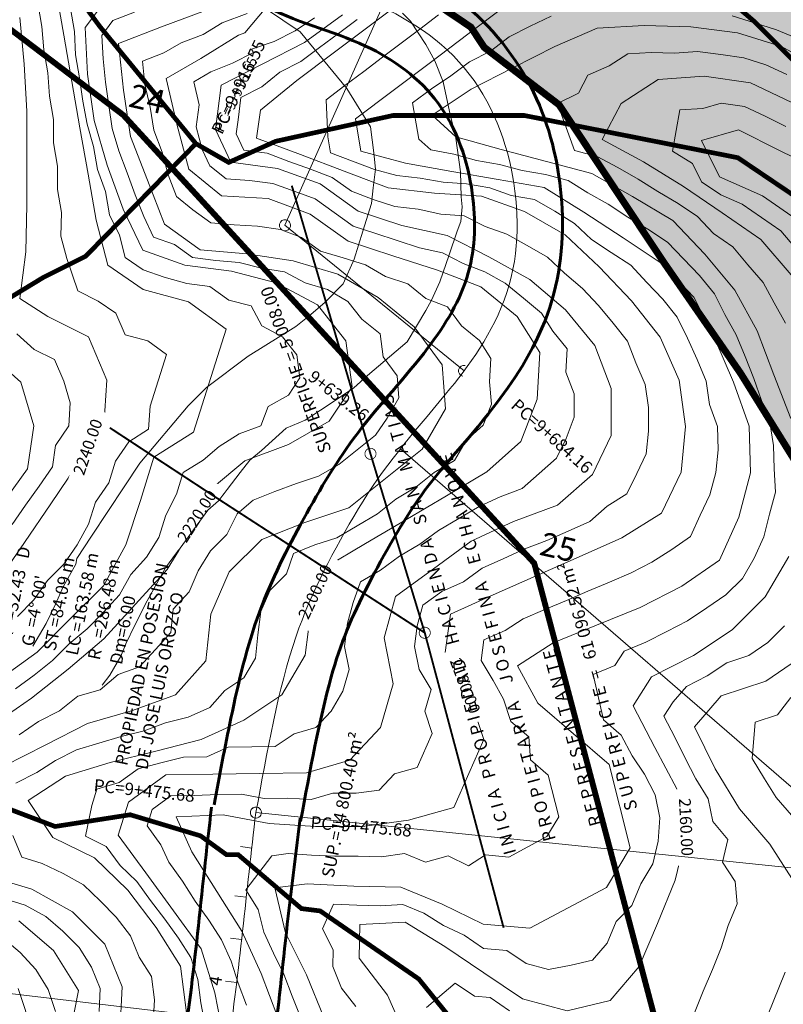
# Model space of a CAD drawing. Extents: x 262996 to 268030, y 2326315 to 2329812.
# Drawn here: x 263883 to 264208, y 2327427 to 2327847 of the extents above; entities that cross this region are included whole.
import ezdxf
from ezdxf.enums import TextEntityAlignment as Align

# ---------------------------------------------------------------- set-up
doc = ezdxf.new("R2010")
doc.units = 0
doc.header["$MEASUREMENT"] = 0
doc.linetypes.add('DASHDOTX2', pattern=[2, 1, -0.5, 0, -0.5])
for name, color, linetype, lineweight in [('1CAMPAMENT', 40, 'CONTINUOUS', 0), ('1CAMREHABILI', 30, 'CONTINUOUS', 0), ('CVL_CURV_D', 7, 'CONTINUOUS', 0), ('CVL_CURV_G', 7, 'CONTINUOUS', 0), ('CVL_CURV_TX', 7, 'CONTINUOUS', 0), ('HL_3271', 68, 'CONTINUOUS', 0), ('libramiento norte', 253, 'CONTINUOUS', 0), ('POLIGONAL', 3, 'CONTINUOUS', 0), ('rebaje', 1, 'CONTINUOUS', 0)]:
    doc.layers.add(name, color=color, linetype=linetype, lineweight=lineweight)
doc.styles.add('AVANT', font='AVGARDD.TTF')
doc.styles.add('MONOTXT4', font='MONOTXT4.shx')
doc.styles.get("Standard").update_dxf_attribs({"font": 'ARIALBD0.TTF'})

# ---------------------------------------------------------------- blocks, each defined once
blk = doc.blocks.new('POL')
at = {"layer": 'POLIGONAL', "color": 7, "const_width": 2.5}
blk.add_lwpolyline([(-695.04, -400.15), (-677.97, -548.26), (-720.13, -615.56), (-642.25, -702.39), (-597.16, -800.67), (-538.29, -904.01), (-468.03, -935.76), (-254.71, -1082.93), (180.2, -1910.23), (925.31, -1920.14), (930.17, -1901.34), (956.77, -1856.33), (968.29, -1786.72), (933.68, -1776.82), (812.38, -1761.41), (818.88, -1691.38), (397.51, -1364.14), (357.69, -1368.01), (337.3, -1367.28), (383.49, -1119.87), (372.53, -988.8), (385.5, -819.04), (378.04, -556.27)], dxfattribs=at)
at = {"layer": 'POLIGONAL', "color": 5, "style": 'AVANT'}
for s, p in [('24', (-467.15, -934.87)), ('25', (-253.83, -1082.04))]:
    blk.add_text(s, height=10, dxfattribs=at).set_placement(p, align=Align.BOTTOM_LEFT)

msp = doc.modelspace()

# ---------------------------------------------------------------- hatches: boundary and pattern name
at = {"layer": '1CAMPAMENT'}
h = msp.add_hatch(dxfattribs=at)
h.set_pattern_fill('CROSS', color=256, scale=10, angle=57.00511093, style=0)
h.paths.add_polyline_path([(264236.39, 2327994.25), (264178.92, 2328007.13), (264121.91, 2328028.75), (264095.77, 2328032.31), (264092.09, 2328024.83), (264097.17, 2327996.05), (264094.93, 2327974.24), (264086.93, 2327968.08), (264056.07, 2327965.31), (264033.38, 2327951.14), (264016.86, 2327910.68), (264020.14, 2327911.16), (264047.9, 2327909.01), (264101.22, 2327902.74), (264150.45, 2327884.84), (264195.81, 2327846.25), (264222.3, 2327819.79), (264235.76, 2327797.5), (264246.5, 2327781.7), (264253.27, 2327786.44), (264258.95, 2327788.17), (264263.51, 2327787.94), (264268.94, 2327781.73), (264282.48, 2327752.54), (264286.61, 2327779.99), (264340.46, 2327760.73), (264373.73, 2327788.59), (264386.61, 2327825.2), (264386.71, 2327869.06), (264378, 2327912.28), (264398.48, 2327912.83), (264394.33, 2327925.01), (264394.33, 2327925.75), (264379.43, 2327946.69), (264361.07, 2327960.86), (264346.72, 2327964.36), (264301.46, 2327979.88)])
h.paths.add_polyline_path([(264273.98, 2327889.68), (264280.97, 2327892.36), (264298.02, 2327893.65), (264302.1, 2327886.25), (264299.72, 2327872.01), (264285.8, 2327859.68), (264273.96, 2327858.24), (264264.76, 2327865.57), (264267.75, 2327880.76)], flags=16)
h.paths.add_polyline_path([(264394.33, 2327925.01), (264398.48, 2327912.83), (264419.7, 2327913.4), (264413.99, 2327929.04), (264413.58, 2327942.22), (264404.13, 2327950.39), (264361.07, 2327960.86), (264379.43, 2327946.69), (264394.33, 2327925.75)])
h.paths.add_polyline_path([(264280.97, 2327892.36), (264273.98, 2327889.68), (264267.75, 2327880.76), (264264.76, 2327865.57), (264273.96, 2327858.24), (264285.8, 2327859.68), (264299.72, 2327872.01), (264302.1, 2327886.25), (264298.02, 2327893.65)], flags=16)

# ---------------------------------------------------------------- linework, layer by layer
at = {"layer": '1CAMREHABILI', "color": 41, "linetype": 'DASHDOTX2', "ltscale": 10, "elevation": 2098.56}
msp.add_lwpolyline([(264220.76, 2327646.86, 3, 3, 0), (264190.15, 2327696.14, 3, 3, 0), (264157.3, 2327743.57, 3, 3, 0), (264112.84, 2327810.52, 3, 3, 0), (264080.88, 2327835.03, 3, 3, 0), (264075.21, 2327843.65, 3, 3, 0), (264038.39, 2327868.44, 3, 3, 0), (264002.84, 2327880.94, 3, 3, 0), (263987.47, 2327901.25, 3, 3, 0), (263986.45, 2327921.02, 3, 3, 0), (263995.88, 2327942.34, 3, 3, 0), (264028.59, 2327976.84, 3, 3, 0), (264077.28, 2328023.74, 3, 3, 0), (264124.65, 2328084.8, 3, 3, 0), (264206.06, 2328218.52, 3, 3, 0), (264205.41, 2328268.91, 3, 3, 0), (264181.8, 2328316.93, 3, 3, 0), (264133.85, 2328367.88, 3, 3, 0)], format="xyseb", dxfattribs=at)
at = {"layer": '1CAMREHABILI', "const_width": 2, "elevation": 2098.56}
msp.add_lwpolyline([(264222.3, 2327819.79), (264195.81, 2327846.25), (264150.45, 2327884.84), (264101.22, 2327902.74), (264047.9, 2327909.01), (264020.14, 2327911.16), (263985.04, 2327906.03)], dxfattribs=at)
at = {"layer": 'CVL_CURV_D', "color": 32, "linetype": 'Continuous'}
for points, elevation in [([(263898.25, 2327859.87), (263901.7, 2327840.17), (263905.14, 2327820.46), (263908.59, 2327800.76), (263912.04, 2327781.06), (263915.49, 2327761.36), (263920.42, 2327742.15), (263935.58, 2327731.84), (263954.87, 2327726.58), (263970.97, 2327714.97), (263957, 2327671.05), (263940.11, 2327660.34), (263934.33, 2327641.89), (263928.18, 2327623), (263918.62, 2327605.62), (263904.48, 2327591.48), (263890.33, 2327577.33), (263874.24, 2327565.82)], 2230), ([(263890.62, 2327853.8), (263892.35, 2327843.95), (263893.23, 2327833.99), (263894.96, 2327824.14), (263895.57, 2327814.17), (263897.3, 2327804.32), (263897.3, 2327794.32), (263899.02, 2327784.47), (263899.02, 2327774.47), (263900.74, 2327764.62), (263900.48, 2327754.63), (263902.95, 2327745.03), (263907.64, 2327731.22), (263916.3, 2327726.88), (263923.87, 2327721.73), (263927.81, 2327712.53), (263937.46, 2327709.9), (263945.51, 2327704.1), (263938.52, 2327682.14), (263937.87, 2327672.33), (263929.43, 2327666.98), (263923.79, 2327658.72), (263920.9, 2327649.49), (263915.27, 2327641.23), (263912.19, 2327631.79), (263907.41, 2327623.09), (263901.78, 2327614.83), (263894.71, 2327607.76), (263889, 2327599.57), (263881.93, 2327592.5)], 2235), ([(263962.14, 2327850.78), (263943.39, 2327843.82), (263925.04, 2327836.62), (263927.19, 2327816.74), (263930.14, 2327797.05), (263937.35, 2327778.39), (263944.56, 2327759.73), (263959.78, 2327748.69), (263979.71, 2327747.08), (263999.39, 2327744.08), (264018.54, 2327738.34), (264035.69, 2327728.37), (264051.04, 2327715.89), (264062.93, 2327699.8), (264064.38, 2327680.92), (264054.43, 2327663.75), (264038.82, 2327651.25), (264023.2, 2327638.76), (264004.4, 2327632.57), (263986.05, 2327625.37), (263972.23, 2327611.48), (263964.41, 2327593.45), (263962.27, 2327573.57), (263949.29, 2327559.09), (263930.92, 2327552.48), (263911.83, 2327546.88), (263894, 2327537.81), (263876.18, 2327528.74)], 2210), ([(263904.52, 2327851.65), (263906.24, 2327841.8), (263906.73, 2327831.88), (263908.46, 2327822.03), (263909.87, 2327812.13), (263911.6, 2327802.28), (263914.37, 2327792.78), (263916.09, 2327782.93), (263919.51, 2327773.57), (263921.23, 2327763.72), (263925.41, 2327755.01), (263927.88, 2327745.41), (263935.46, 2327740.25), (263944.44, 2327737.05), (263954.08, 2327734.42), (263964, 2327733.13), (263972.05, 2327727.33), (263981.59, 2327724.86), (263986.16, 2327716.4), (263994.93, 2327711.64), (264000.99, 2327704.02), (264002.36, 2327694.19), (263997.43, 2327686.88), (263988.75, 2327681.92), (263985.65, 2327673.78), (263976.4, 2327670.32), (263967.95, 2327664.96), (263961.06, 2327659.15), (263952.62, 2327653.79), (263949.73, 2327644.57), (263945.26, 2327635.62), (263942.18, 2327626.18), (263937, 2327617.73), (263930.23, 2327610.36), (263925.45, 2327601.67), (263918.68, 2327594.31), (263911.61, 2327587.23), (263904, 2327580.78), (263896.93, 2327573.71), (263889.1, 2327567.49), (263881.06, 2327561.73)], 2225), ([(263979.89, 2327849.49), (263969.17, 2327845.52), (263961.12, 2327840.5), (263951.75, 2327837.03), (263944.39, 2327832.76), (263935.22, 2327829.16), (263936.29, 2327819.22), (263938.56, 2327809.53), (263940.04, 2327799.68), (263943.64, 2327790.36), (263946.17, 2327780.74), (263949.78, 2327771.41), (263956.71, 2327765.78), (263964.32, 2327760.26), (263974.29, 2327759.45), (263984.27, 2327758.85), (263994.11, 2327757.35), (264003.08, 2327754.04), (264011.15, 2327748.23), (264020.73, 2327745.36), (264030.25, 2327742.3), (264038.82, 2327737.32), (264048.34, 2327734.26), (264056.02, 2327728.02), (264065.25, 2327724.43), (264071.2, 2327716.39), (264078.92, 2327710.04), (264083.77, 2327702.43), (264083.2, 2327692.45), (264083.92, 2327683.01), (264080.46, 2327673.97), (264073.18, 2327667.5), (264068.2, 2327658.91), (264059.59, 2327653.83), (264051.78, 2327647.58), (264043.17, 2327642.5), (264035.36, 2327636.25), (264026.75, 2327631.17), (264018.14, 2327626.08), (264008.74, 2327622.99), (263999.57, 2327619.39), (263996.56, 2327610.62), (263989.64, 2327603.67), (263985.73, 2327594.66), (263984.46, 2327584.74), (263983.4, 2327574.79), (263978.47, 2327566.32), (263970.38, 2327560.96), (263963.88, 2327553.72), (263954.77, 2327549.6), (263945.09, 2327547.11), (263935.9, 2327543.81), (263926.21, 2327541.34), (263916.66, 2327538.54), (263907.13, 2327535.69), (263898.22, 2327531.16), (263890.23, 2327525.95), (263881.32, 2327521.41)], 2205), ([(263931.83, 2327850.08), (263922.65, 2327846.48), (263917.91, 2327840.03), (263918.41, 2327830.11), (263919.48, 2327820.17), (263920.9, 2327810.27), (263922.37, 2327800.43), (263925.14, 2327790.92), (263928.75, 2327781.59), (263932.16, 2327772.23), (263935.77, 2327762.91), (263939.95, 2327754.2), (263948.93, 2327751), (263956.54, 2327745.48), (263966.45, 2327744.19), (263976.42, 2327743.38), (263985.97, 2327740.92), (263995.8, 2327739.42), (264004.57, 2327734.66), (264014.15, 2327731.79), (264022.73, 2327726.8), (264028.79, 2327719.18), (264036.47, 2327712.94), (264037.83, 2327703.12), (264043.78, 2327695.08), (264044.5, 2327685.64), (264039.53, 2327677.05), (264034.6, 2327669.74), (264026.79, 2327663.49), (264018.98, 2327657.24), (264010.3, 2327652.28), (264000.9, 2327649.19), (263991.65, 2327645.72), (263982.48, 2327642.12), (263975.59, 2327636.31), (263971.12, 2327627.37), (263964.2, 2327620.42), (263959.02, 2327611.96), (263955.11, 2327602.95), (263948.34, 2327595.59), (263947.28, 2327585.64), (263940.79, 2327578.4), (263934.02, 2327571.04), (263924.83, 2327567.74), (263917.22, 2327561.28), (263907.68, 2327558.48), (263899.85, 2327552.26), (263890.94, 2327547.72), (263882.75, 2327542.08)], 2215), ([(264089.94, 2327852.69), (264073.97, 2327840.66), (264057.99, 2327828.62), (264042.02, 2327816.59), (264026.05, 2327804.55), (264028.32, 2327790.76), (264047.39, 2327785.65), (264067.09, 2327782.19), (264086.78, 2327778.73), (264106.48, 2327775.27), (264123.4, 2327764.82), (264140.09, 2327753.8), (264156.77, 2327742.77), (264170.29, 2327728.56), (264179.24, 2327710.76), (264187.12, 2327692.38), (264193.85, 2327673.61), (264194.37, 2327653.77), (264189.38, 2327634.77), (264181.15, 2327616.54), (264165.09, 2327605.4), (264147.33, 2327596.29), (264128.81, 2327588.75), (264110.28, 2327581.22), (264095, 2327571.5), (264103.73, 2327555.52), (264118.92, 2327542.5), (264134.1, 2327529.48), (264143.15, 2327493.93), (264132.98, 2327476.97), (264100.39, 2327459.6), (264080.47, 2327461.41), (264063.01, 2327469.85), (264045.3, 2327477.17), (264025.31, 2327477.62), (264005.38, 2327478.62), (263991.58, 2327476.81), (263996.18, 2327457.64), (264005.13, 2327439.75), (264012.61, 2327421.33)], 2170), ([(264008.59, 2327847.58), (264000.3, 2327842.05), (263991.4, 2327837.48), (263981.75, 2327834.31), (263982.57, 2327832.79), (263973.67, 2327828.23), (263964.43, 2327824.56), (263957.07, 2327820.3), (263959.34, 2327810.61), (263958.18, 2327801.15), (263960.71, 2327791.53), (263963.98, 2327784.59), (263970.91, 2327778.96), (263980.89, 2327778.35), (263990.81, 2327777.05), (263999.93, 2327773.76), (264008.9, 2327770.45), (264017, 2327764.59), (264025.07, 2327758.78), (264034.33, 2327755.78), (264043.85, 2327752.72), (264053.37, 2327749.66), (264063.04, 2327747.52), (264071.94, 2327742.95), (264081.17, 2327739.37), (264089.88, 2327734.52), (264097.6, 2327728.17), (264105.24, 2327721.71), (264110.08, 2327714.1), (264116.3, 2327706.53), (264115.73, 2327696.55), (264119.23, 2327687.37), (264119.23, 2327677.37), (264115.77, 2327668.33), (264111.76, 2327659.99), (264104.33, 2327653.47), (264097.05, 2327647.01), (264087.68, 2327643.52), (264078.67, 2327639.35), (264070.06, 2327634.27), (264061.45, 2327629.18), (264053.38, 2327623.28), (264044.77, 2327618.19), (264036.7, 2327612.29), (264028.09, 2327607.2), (264025.08, 2327598.43), (264022.66, 2327589.65), (264021.39, 2327579.73), (264023.29, 2327569.92), (264020.63, 2327560.64), (264015.71, 2327552.16), (264009.17, 2327545.19), (263999.91, 2327542.47), (263991.82, 2327537.1), (263981.82, 2327536.96), (263971.82, 2327536.82), (263962.71, 2327532.71), (263952.71, 2327532.56), (263943.03, 2327530.08), (263933.33, 2327527.61), (263925.37, 2327521.76), (263915.83, 2327518.91), (263913.64, 2327511.93), (263910.95, 2327498.84), (263919.8, 2327494.46), (263925.69, 2327486.38), (263932.78, 2327479.55), (263938.67, 2327471.47), (263944.74, 2327463.52), (263950.63, 2327455.44), (263955.82, 2327447.13), (263958.77, 2327437.75), (263960.05, 2327427.83), (263961.99, 2327418.03)], 2195), ([(264020.54, 2327848.85), (264004.35, 2327837.15), (263986.55, 2327828.03), (263968.75, 2327818.9), (263966.42, 2327799.98), (263972.95, 2327786.09), (263992.78, 2327783.48), (264011.03, 2327776.91), (264027.23, 2327765.18), (264045.75, 2327759.18), (264065.09, 2327754.9), (264082.88, 2327745.76), (264100.29, 2327736.06), (264115.56, 2327723.14), (264128, 2327708), (264135, 2327689.65), (264135, 2327669.65), (264126.98, 2327652.98), (264112.13, 2327639.93), (264093.38, 2327632.97), (264075.38, 2327624.62), (264059.24, 2327612.81), (264043.1, 2327601), (264038.27, 2327583.45), (264042.07, 2327563.81), (264036.75, 2327545.25), (264023.67, 2327531.3), (264005.16, 2327525.86), (263985.16, 2327525.58), (263965.17, 2327525.3), (263945.17, 2327525.02), (263929.23, 2327513.31), (263924.84, 2327499.36), (263936.62, 2327483.19), (263948.4, 2327467.03), (263960.18, 2327450.87), (263966.07, 2327432.1), (263969.95, 2327412.5)], 2190), ([(264026.77, 2327846.92), (264018.79, 2327840.89), (264010.69, 2327835.04), (264002.71, 2327829.02), (263993.82, 2327824.45), (263986.06, 2327818.18), (263977.16, 2327813.62), (263975.99, 2327804.16), (263975.14, 2327798.19), (263978.4, 2327791.24), (263988.32, 2327789.94), (263997.67, 2327786.4), (264006.79, 2327783.11), (264016.15, 2327779.57), (264024.25, 2327773.71), (264033.6, 2327770.16), (264042.86, 2327767.16), (264052.73, 2327766.03), (264062.4, 2327763.89), (264072.38, 2327763.23), (264081.27, 2327758.66), (264090.48, 2327755.46), (264099.18, 2327750.61), (264107.83, 2327745.58), (264115.08, 2327738.79), (264122.71, 2327732.33), (264129.58, 2327725.07), (264135.8, 2327717.49), (264141.97, 2327709.77), (264145.47, 2327700.59), (264149.46, 2327691.42), (264150.85, 2327681.52), (264150.85, 2327671.52), (264149.9, 2327661.82), (264145.89, 2327653.48), (264141.73, 2327644.78), (264133.27, 2327639.5), (264125.85, 2327632.98), (264116.71, 2327628.92), (264107.57, 2327624.86), (264098.2, 2327621.38), (264089.2, 2327617.2), (264080.06, 2327613.14), (264071.99, 2327607.23), (264062.85, 2327603.17), (264054.78, 2327597.27), (264052.36, 2327588.49), (264051.2, 2327579.77), (264053.1, 2327569.96), (264058.25, 2327561.38), (264055.59, 2327552.1), (264058.75, 2327542.63), (264052.34, 2327528.16), (264042.71, 2327525.47), (264036.16, 2327518.5), (264026.35, 2327517.15), (264016.35, 2327517.15), (264007.1, 2327514.43), (263997.16, 2327515.06), (263987.16, 2327514.92), (263977.37, 2327516.74), (263967.37, 2327516.6), (263957.37, 2327516.2), (263947.38, 2327516.06), (263939.41, 2327510.21), (263937.21, 2327503.23), (263943.1, 2327495.15), (263946.45, 2327487.73), (263952.34, 2327479.65), (263957.67, 2327471.18), (263963.56, 2327463.1), (263968.89, 2327454.64), (263973.01, 2327445.58), (263975.96, 2327436.19), (263979.52, 2327426.85)], 2185), ([(264061.46, 2327848.85), (264053.48, 2327842.83), (264045.5, 2327836.81), (264037.51, 2327830.79), (264029.53, 2327824.76), (264021.54, 2327818.74), (264013.56, 2327812.72), (264014.3, 2327796.94), (264015.44, 2327790.04), (264024.79, 2327786.5), (264034.14, 2327782.96), (264043.67, 2327780.4), (264053.55, 2327779.27), (264063.4, 2327777.54), (264073.38, 2327776.87), (264083.23, 2327775.14), (264092.43, 2327771.94), (264102.28, 2327770.21), (264110.93, 2327765.19), (264119.39, 2327759.97), (264126.63, 2327753.17), (264134.97, 2327747.66), (264143.32, 2327742.15), (264150.19, 2327734.88), (264156.95, 2327727.78), (264163.12, 2327720.05), (264167.59, 2327711.15), (264171.58, 2327701.98), (264175.52, 2327692.79), (264176.91, 2327682.89), (264180.28, 2327673.5), (264180.53, 2327663.58), (264179.58, 2327653.87), (264177.09, 2327644.37), (264172.93, 2327635.67), (264168.81, 2327626.56), (264160.79, 2327620.99), (264152.33, 2327615.71), (264143.45, 2327611.16), (264134.31, 2327607.1), (264125.05, 2327603.33), (264115.91, 2327599.27), (264106.65, 2327595.5), (264097.51, 2327591.44), (264089.87, 2327586.58), (264080.73, 2327582.52), (264079.57, 2327573.8), (264084.71, 2327565.23), (264089.08, 2327557.23), (264092.24, 2327547.76), (264099.84, 2327541.25), (264100.61, 2327531.44), (264108.2, 2327524.93), (264112.72, 2327507.15), (264107.64, 2327498.67), (264091.34, 2327489.99), (264081.38, 2327490.89), (264074.2, 2327486.24), (264065.47, 2327490.46), (264055.84, 2327487.77), (264046.98, 2327491.43), (264037.17, 2327490.09), (264027.17, 2327490.31), (264017.17, 2327490.31), (264007.21, 2327490.81), (263997.27, 2327491.44), (263990.37, 2327490.54), (263979.26, 2327476.07), (263984.58, 2327467.61), (263986.89, 2327458.03), (263991.01, 2327448.96), (263995.48, 2327440.02), (263999.04, 2327430.67), (264002.79, 2327421.46)], 2175), ([(264026.16, 2327426.22), (264020.12, 2327434.09), (264016.38, 2327443.3), (264016.47, 2327450.49), (264012, 2327459.44), (264016.6, 2327469.93), (264026.57, 2327469.43), (264036.56, 2327469.21), (264046.25, 2327469.71), (264055.1, 2327466.05), (264063.54, 2327460.85), (264072.27, 2327456.63), (264080.57, 2327451.05), (264090.53, 2327450.14), (264098.82, 2327444.56), (264108.33, 2327442.03), (264117.97, 2327443.84), (264127.1, 2327446.02), (264133.29, 2327453.25), (264137.18, 2327462.46), (264143.84, 2327469.33), (264147.63, 2327478.58), (264152.71, 2327487.06), (264155.03, 2327496.78), (264155.8, 2327506.75), (264153.8, 2327516.43), (264149.18, 2327525.29), (264143.89, 2327533.1), (264139.26, 2327541.97), (264131.67, 2327548.47), (264127.35, 2327567.83), (264136.61, 2327571.6), (264140.51, 2327577.75), (264149.78, 2327581.52), (264158.68, 2327586.08), (264167.55, 2327590.64), (264175.82, 2327596.13), (264183.85, 2327601.7), (264190.9, 2327608.69), (264195.94, 2327617.33), (264200.06, 2327626.44), (264202.46, 2327636.03), (264204.96, 2327645.53), (264204.4, 2327655.47), (264204.14, 2327665.4), (264202.68, 2327675.23), (264199.1, 2327684.56), (264195.73, 2327693.95), (264192.14, 2327703.28), (264188.2, 2327712.47), (264183.45, 2327721.13), (264178.97, 2327730.03), (264172.62, 2327737.75), (264165.86, 2327744.85), (264159.01, 2327752), (264150.67, 2327757.51), (264142.08, 2327762.62), (264133.73, 2327768.14), (264125.07, 2327773.08), (264116.61, 2327778.3), (264106.94, 2327780.85), (264097.09, 2327782.58), (264087.42, 2327785.12), (264077.57, 2327786.85), (264067.96, 2327789.57), (264058.11, 2327791.3), (264053.08, 2327795.89), (264050.39, 2327811.37), (264058.38, 2327817.38), (264066.63, 2327822.92), (264074.62, 2327828.93), (264083.54, 2327833.47), (264091.52, 2327839.48), (264100.44, 2327844.02), (264109.42, 2327848.3)], 2165), ([(264186.52, 2327848.53), (264196.06, 2327845.53), (264205.43, 2327842.57), (264214.63, 2327838.69)], 2165), ([(264209.29, 2327717.43), (264204.46, 2327726.17), (264199.71, 2327734.82), (264193.23, 2327742.34), (264186.87, 2327750.06), (264178.65, 2327755.74), (264171.8, 2327762.89), (264163.51, 2327768.48), (264154.92, 2327773.59), (264146.45, 2327778.89), (264137.78, 2327783.83), (264128.98, 2327788.57), (264119.31, 2327791.11), (264112.16, 2327811.04), (264121.08, 2327815.57), (264125.11, 2327823.24), (264134.19, 2327827.16), (264142.04, 2327832.28), (264152.02, 2327832.89), (264161.98, 2327832.57), (264171.78, 2327833.26), (264181.7, 2327832.02), (264191.6, 2327830.61), (264200.97, 2327827.65), (264209.8, 2327823.45)], 2155), ([(264211.76, 2327738.16), (264198.8, 2327753.2), (264182.35, 2327764.55), (264165.77, 2327775.74), (264148.83, 2327786.32), (264131.22, 2327795.8), (264139.28, 2327811.13), (264155, 2327821.38), (264174.6, 2327822.77), (264194.4, 2327819.94), (264212.05, 2327811.54)], 2150), ([(264213.75, 2327749.37), (264207.26, 2327756.89), (264199.12, 2327762.48), (264190.89, 2327768.15), (264181.78, 2327772.18), (264173.49, 2327777.77), (264169.6, 2327785.53), (264161.13, 2327790.82), (264164.21, 2327808.35), (264174.02, 2327809.05), (264181.94, 2327811.31), (264191.84, 2327809.9), (264200.66, 2327805.7), (264209.4, 2327801.29)], 2145), ([(263881.64, 2327712.95), (263889.12, 2327706.31), (263897.77, 2327701.97), (263901.71, 2327692.78), (263904.47, 2327683.49), (263903.82, 2327673.69), (263898.19, 2327665.43), (263896.88, 2327656.28), (263891.24, 2327648.02), (263885.38, 2327639.92), (263879.75, 2327631.66)], 2245), ([(263874.56, 2327639.27), (263886.28, 2327655.47), (263888.9, 2327673.76), (263883.38, 2327692.33), (263868.43, 2327705.61)], 2250), ([(264170.52, 2327423.52), (264174.26, 2327432.8), (264178.15, 2327442.01), (264181.9, 2327451.28), (264184.91, 2327460.76), (264188.71, 2327470), (264187.79, 2327479.51), (264182.44, 2327487.79), (264184.76, 2327497.52), (264178.29, 2327505.07), (264176.29, 2327514.74), (264171.1, 2327523.29), (264166.48, 2327532.15), (264162.09, 2327541.12), (264157.47, 2327549.99), (264161.37, 2327556.14), (264167.06, 2327562.69), (264175.95, 2327567.26), (264184.22, 2327572.74), (264193.71, 2327575.91), (264201.8, 2327581.45), (264208.86, 2327588.45)], 2155), ([(264213.29, 2327478.83), (264202.6, 2327495.4), (264189.66, 2327510.5), (264179.28, 2327527.59), (264170.52, 2327545.53), (264181.89, 2327558.63), (264200.87, 2327564.96), (264217.06, 2327576.05)], 2150), ([(264211.78, 2327507.79), (264205.31, 2327515.33), (264200.29, 2327523.37), (264195.1, 2327531.92), (264196.4, 2327547.44), (264205.89, 2327550.6), (264211.58, 2327557.92)], 2145), ([(263879.91, 2327499.17), (263883.78, 2327489.95), (263892.53, 2327487.27), (263901.39, 2327482.9), (263910.07, 2327478.11), (263917.16, 2327471.27), (263924.04, 2327464.35), (263930.11, 2327456.4), (263933.86, 2327447.35), (263939.05, 2327439.05), (263940.33, 2327429.13), (263939.77, 2327419.32)], 2205), ([(263870.5, 2327481.58), (263888.01, 2327476.22), (263905.38, 2327466.64), (263919.14, 2327452.78), (263926.64, 2327434.7), (263925.52, 2327415.08)], 2210), ([(263876.54, 2327472.16), (263885.3, 2327469.48), (263893.98, 2327464.69), (263901.34, 2327458.38), (263908.22, 2327451.46), (263913.52, 2327442.98), (263917.27, 2327433.93), (263916.71, 2327424.12)], 2215), ([(263875.71, 2327455.56), (263883.07, 2327449.25), (263889.78, 2327442.04), (263895.08, 2327433.56), (263898.23, 2327424.1)], 2225), ([(264201.61, 2327422.32), (264209.1, 2327440.87)], 2150), ([(263882.27, 2327433.95), (263888.57, 2327415.04)], 2230), ([(264056.27, 2327425.85), (264068.45, 2327436.22), (264076.74, 2327430.64), (264083.35, 2327430.08), (264091.65, 2327424.5)], 2155)]:
    msp.add_lwpolyline(points, dxfattribs=dict(at, elevation=elevation))
at = {"layer": 'CVL_CURV_G', "color": 5, "linetype": 'Continuous'}
for points, elevation in [([(263920.26, 2327856.35), (263910.78, 2327843.44), (263911.77, 2327823.6), (263914.6, 2327803.8), (263920.14, 2327784.79), (263926.98, 2327766.08), (263935.34, 2327748.66), (263953.29, 2327742.27), (263973.13, 2327739.68), (263992.22, 2327734.75), (264009.76, 2327725.24), (264021.89, 2327709.99), (264024.62, 2327690.35), (264014.77, 2327675.73), (263997.4, 2327665.8), (263978.9, 2327658.87), (263965.12, 2327647.25), (263956.18, 2327629.36), (263945.82, 2327612.45), (263932.28, 2327597.72), (263918.75, 2327582.99), (263903.53, 2327570.09), (263887.87, 2327557.64), (263871.49, 2327546.35)], 2220), ([(264048.96, 2327857.04), (264033, 2327844.99), (264017.04, 2327832.93), (264001.08, 2327820.88), (263985.56, 2327808.34), (263983.85, 2327796.4), (264002.56, 2327789.32), (264021.26, 2327782.24), (264039.96, 2327775.15), (264059.71, 2327772.89), (264079.67, 2327771.56), (264098.08, 2327765.15), (264115.37, 2327755.11), (264129.86, 2327741.52), (264143.61, 2327726.99), (264155.94, 2327711.53), (264163.92, 2327693.19), (264166.7, 2327673.39), (264164.79, 2327653.98), (264156.48, 2327636.58), (264139.56, 2327626.03), (264121.29, 2327617.91), (264103.01, 2327609.78), (264084.74, 2327601.66), (264066.46, 2327593.54), (264064.14, 2327576.1), (264074.43, 2327558.95), (264080.76, 2327540.01), (264067.92, 2327511.07), (264048.66, 2327505.7), (264029.03, 2327503), (264009.03, 2327503), (263989.17, 2327504.27), (263969.57, 2327507.9), (263949.58, 2327507.1), (263956.28, 2327492.26), (263966.93, 2327475.34), (263977.59, 2327458.41), (263985.84, 2327440.29), (263992.96, 2327421.6)], 2180), ([(263987.85, 2327851.87), (263978.89, 2327841.25), (263976.2, 2327840.25), (263960.1, 2327830.23), (263945.39, 2327821.7), (263949.94, 2327802.32), (263955, 2327783.09), (263968.87, 2327771.83), (263988.83, 2327770.62), (264006.76, 2327764), (264022.91, 2327752.38), (264041.95, 2327746.26), (264060.99, 2327740.14), (264079.46, 2327732.98), (264094.92, 2327720.28), (264104.6, 2327705.06), (264103.46, 2327685.09), (264096.54, 2327667.01), (264081.97, 2327654.08), (264064.75, 2327643.91), (264047.52, 2327633.74), (264030.3, 2327623.58), (264013.08, 2327613.41), (264007.06, 2327595.86), (264004.52, 2327576.02), (263994.67, 2327559.07), (263978.48, 2327548.34), (263960.25, 2327540.11), (263940.88, 2327535.13), (263921.5, 2327530.2), (263902.43, 2327524.51), (263886.45, 2327514.09), (263897.05, 2327498.32), (263914.76, 2327489.57), (263928.94, 2327475.91), (263941.07, 2327460.01), (263951.47, 2327443.4), (263954.02, 2327423.56)], 2200), ([(263883, 2327847.73), (263884.77, 2327827.81), (263886, 2327807.87), (263886, 2327787.87), (263886, 2327767.87), (263885.47, 2327747.9), (263882.91, 2327728.07), (263894.86, 2327720.29), (263912.17, 2327711.61), (263920.05, 2327693.23), (263918.74, 2327673.62), (263907.47, 2327657.09), (263896.21, 2327640.57), (263884.94, 2327624.05), (263873.53, 2327607.66)], 2240), ([(264211.52, 2327676.84), (264204.34, 2327695.51), (264197.16, 2327714.18), (264187.66, 2327731.49), (264174.94, 2327746.93), (264161.25, 2327761.23), (264144.06, 2327771.45), (264126.73, 2327781.33), (264107.39, 2327786.42), (264088.05, 2327791.51), (264068.83, 2327796.95), (264058.77, 2327806.14), (264075.28, 2327817.21), (264093.1, 2327826.27), (264110.93, 2327835.34), (264129.09, 2327843.19), (264149.05, 2327844.4), (264168.96, 2327843.76), (264188.8, 2327841.27), (264207.54, 2327835.35), (264225.11, 2327825.8)], 2160), ([(264215.73, 2327760.58), (264199.43, 2327771.75), (264181.21, 2327779.81), (264173.43, 2327795.32), (264189.27, 2327799.86), (264206.76, 2327791.04), (264224.48, 2327782.44)], 2140), ([(264047.77, 2327412.8), (264039.71, 2327431.11), (264027.63, 2327446.85), (264027.82, 2327461.24), (264047.19, 2327462.26), (264064.07, 2327451.85), (264080.66, 2327440.69), (264097.26, 2327429.52), (264116.28, 2327424.45), (264134.52, 2327428.82), (264146.91, 2327443.27), (264154.69, 2327461.69), (264162.28, 2327480.18), (264166.91, 2327499.64), (264162.92, 2327518.98), (264153.67, 2327536.72), (264144.42, 2327554.45), (264152.22, 2327566.75), (264170.02, 2327575.88), (264186.54, 2327586.86), (264200.66, 2327600.84), (264210.73, 2327618.11)], 2160), ([(263882.58, 2327462.73), (263897.3, 2327450.13), (263907.9, 2327433.17), (263904.18, 2327413.57)], 2220)]:
    msp.add_lwpolyline(points, dxfattribs=dict(at, elevation=elevation))
at = {"layer": 'HL_3271', "color": 4, "linetype": 'Continuous', "const_width": 2}
for points in [[(263774, 2328024), (263852, 2327955), (263903, 2327863), (263917, 2327844), (263958, 2327794)], [(263958, 2327794), (263972, 2327786), (263992, 2327795), (264042, 2327806), (264098, 2327806), (264189, 2327788), (264229, 2327761), (264263, 2327729), (264291, 2327677), (264312, 2327657), (264326, 2327637), (264354, 2327587), (264379, 2327550), (264407, 2327532), (264478, 2327498), (264501, 2327476), (264539, 2327450)], [(263752, 2327668), (263791, 2327680), (263865, 2327720), (263893, 2327737), (263911, 2327746), (263958, 2327794)], [(263827, 2327558), (263836, 2327538), (263864, 2327521), (263869, 2327514), (263898, 2327503), (263930, 2327508), (263960, 2327499), (263971, 2327491), (263976, 2327491), (264003, 2327468), (264011, 2327467), (264053, 2327438), (264087, 2327396), (264120, 2327345), (264123, 2327335), (264122, 2327307), (264116, 2327291), (264110, 2327258)]]:
    msp.add_lwpolyline(points, dxfattribs=at)
at = {"layer": 'libramiento norte'}
for p, q in [((263976.97, 2327494.4, 2098.56), (263981.78, 2327493.82, 2098.56)), ((263974.66, 2327473.43, 2098.56), (263979.47, 2327472.85, 2098.56)), ((263972.69, 2327455.37, 2098.56), (263977.5, 2327454.78, 2098.56)), ((263970.58, 2327437.1, 2098.56), (263975.39, 2327436.52, 2098.56))]:
    msp.add_line(p, q, dxfattribs=at)
at = {"layer": 'libramiento norte', "elevation": 2098.56}
for points in [[(264072.29, 2327697.18), (263995.97, 2327759.2), (264037.41, 2327852.14)], [(263934.89, 2327294.93), (263617.46, 2327462.82), (263973.35, 2327420.66)]]:
    msp.add_lwpolyline(points, dxfattribs=at)
at = {"layer": 'libramiento norte', "const_width": 0.334, "elevation": 2098.56}
for points in [[(264031.93, 2327659.51, 1), (264032.89, 2327664.14, 1)], [(264055.06, 2327583.25, 1), (264056.02, 2327587.88, 1)]]:
    msp.add_lwpolyline(points, format="xyb", close=True, dxfattribs=at)
at = {"layer": 'libramiento norte'}
for centre, start_param, end_param in [((263995.97, 2327759.2, 2098.56), 0.634144, 3.775736), ((263995.97, 2327759.2, 2098.56), 0.634144, 3.775736), ((263995.97, 2327759.2, 2098.56), 0.634144, 3.775736), ((263995.97, 2327759.2, 2098.56), 0.634144, 3.775736), ((263995.97, 2327759.2, 2098.56), 0.634144, 3.775736), ((263995.97, 2327759.2, 2098.56), 0.634144, 3.775736), ((263995.97, 2327759.2, 2098.56), 0.634144, 3.775736), ((263995.97, 2327759.2, 2098.56), 0.634144, 3.775736), ((263995.97, 2327759.2, 2098.56), 0.634144, 3.775736), ((263995.97, 2327759.2, 2098.56), 3.775736, 6.917329), ((263995.97, 2327759.2, 2098.56), 3.775736, 6.917329), ((263995.97, 2327759.2, 2098.56), 3.775736, 6.917329), ((263995.97, 2327759.2, 2098.56), 3.775736, 6.917329), ((263995.97, 2327759.2, 2098.56), 3.775736, 6.917329), ((263995.97, 2327759.2, 2098.56), 3.775736, 6.917329), ((263995.97, 2327759.2, 2098.56), 3.775736, 6.917329), ((263995.97, 2327759.2, 2098.56), 3.775736, 6.917329), ((263995.97, 2327759.2, 2098.56), 3.775736, 6.917329), ((264072.29, 2327697.18, 2098.56), 0.634144, 3.775736), ((264072.29, 2327697.18, 2098.56), 0.634144, 3.775736), ((264072.29, 2327697.18, 2098.56), 0.634144, 3.775736), ((264072.29, 2327697.18, 2098.56), 0.634144, 3.775736), ((264072.29, 2327697.18, 2098.56), 0.634144, 3.775736), ((264072.29, 2327697.18, 2098.56), 0.634144, 3.775736), ((264072.29, 2327697.18, 2098.56), 0.634144, 3.775736), ((264072.29, 2327697.18, 2098.56), 0.634144, 3.775736), ((264072.29, 2327697.18, 2098.56), 0.634144, 3.775736), ((263983.56, 2327508.91, 2098.56), 0.634144, 3.775736), ((263983.56, 2327508.91, 2098.56), 0.634144, 3.775736), ((263983.56, 2327508.91, 2098.56), 0.651969, 3.775736), ((263983.56, 2327508.91, 2098.56), 0.651969, 3.775736), ((263983.56, 2327508.91, 2098.56), 0.651969, 3.775736), ((263983.56, 2327508.91, 2098.56), 0.651969, 3.775736), ((263983.56, 2327508.91, 2098.56), 0.651969, 3.775736), ((263983.56, 2327508.91, 2098.56), 0.651969, 3.775736), ((263983.56, 2327508.91, 2098.56), 0.651969, 3.775736), ((263983.56, 2327508.91, 2098.56), 0.651969, 3.775736), ((263983.56, 2327508.91, 2098.56), 0.651969, 3.775736), ((263983.56, 2327508.91, 2098.56), 0.651969, 3.775736), ((263983.56, 2327508.91, 2098.56), 0.651969, 3.775736), ((263983.56, 2327508.91, 2098.56), 0.651969, 3.775736), ((263983.56, 2327508.91, 2098.56), 0.651969, 3.775736), ((263983.56, 2327508.91, 2098.56), 0.651969, 3.775736), ((263983.56, 2327508.91, 2098.56), 0.651969, 3.775736), ((263983.56, 2327508.91, 2098.56), 0.651969, 3.775736), ((263983.56, 2327508.91, 2098.56), 3.775736, 6.917329), ((263983.56, 2327508.91, 2098.56), 3.775736, 6.917329), ((263983.56, 2327508.91, 2098.56), 3.775736, 6.917329), ((263983.56, 2327508.91, 2098.56), 3.775736, 6.917329), ((263983.56, 2327508.91, 2098.56), 3.775736, 6.917329), ((263983.56, 2327508.91, 2098.56), 3.775736, 6.917329), ((263983.56, 2327508.91, 2098.56), 3.775736, 6.917329), ((263983.56, 2327508.91, 2098.56), 3.775736, 6.917329), ((263983.56, 2327508.91, 2098.56), 3.775736, 6.917329), ((263983.56, 2327508.91, 2098.56), 3.775736, 6.917329), ((263983.56, 2327508.91, 2098.56), 3.775736, 6.917329), ((263983.56, 2327508.91, 2098.56), 3.775736, 6.917329), ((263983.56, 2327508.91, 2098.56), 3.775736, 6.917329), ((263983.56, 2327508.91, 2098.56), 3.775736, 6.917329), ((263983.56, 2327508.91, 2098.56), 3.775736, 6.917329), ((263983.56, 2327508.91, 2098.56), 3.775736, 6.917329), ((263983.56, 2327508.91, 2098.56), 3.775736, 6.917329), ((263983.56, 2327508.91, 2098.56), 3.775736, 6.917329), ((263983.56, 2327508.91, 2098.56), 0.634144, 0.651969), ((263983.56, 2327508.91, 2098.56), 0.634144, 0.651969), ((263983.56, 2327508.91, 2098.56), 0.634144, 0.651969), ((263983.56, 2327508.91, 2098.56), 0.634144, 0.651969), ((263983.56, 2327508.91, 2098.56), 0.634144, 0.651969), ((263983.56, 2327508.91, 2098.56), 0.634144, 0.651969), ((263983.56, 2327508.91, 2098.56), 0.634144, 0.651969), ((263983.56, 2327508.91, 2098.56), 0.634144, 0.651969), ((263983.56, 2327508.91, 2098.56), 0.634144, 0.651969), ((263983.56, 2327508.91, 2098.56), 0.634144, 0.651969), ((263983.56, 2327508.91, 2098.56), 0.634144, 0.651969), ((263983.56, 2327508.91, 2098.56), 0.634144, 0.651969), ((263983.56, 2327508.91, 2098.56), 0.634144, 0.651969), ((263983.56, 2327508.91, 2098.56), 0.634144, 0.651969), ((263983.56, 2327508.91, 2098.56), 0.634144, 0.651969), ((263983.56, 2327508.91, 2098.56), 0.634144, 0.651969)]:
    msp.add_ellipse(centre, major_axis=(1.76, 1.58), ratio=1, start_param=start_param, end_param=end_param, dxfattribs=at)
at = {"layer": 'libramiento norte', "color": 7, "lineweight": 60}
for points, knots in [([(263964.7, 2327511.23, 2098.56), (263960.27, 2327475.28, 2098.56), (263957.41, 2327438.39, 2098.56), (263946.65, 2327374.84, 2098.56), (263936.95, 2327344.96, 2098.56), (263908.93, 2327283.54, 2098.56), (263891.92, 2327251.68, 2098.56), (263859.52, 2327187.98, 2098.56), (263843.4, 2327156.18, 2098.56), (263807.4, 2327085.8, 2098.56), (263787.51, 2327047.37, 2098.56), (263756.84, 2326991.96, 2098.56), (263746.91, 2326974.6, 2098.56), (263728.16, 2326946.45, 2098.56), (263718.96, 2326933.57, 2098.56), (263709.62, 2326920.55, 2098.56)], [0, 0, 0, 0, 0.263217, 0.263217, 0.526435, 0.526435, 0.789652, 0.789652, 1.052869, 1.052869, 1.374121, 1.374121, 1.528823, 1.528823, 1.64577, 1.64577, 1.64577, 1.64577]), ([(264002.41, 2327506.58, 2098.56), (264000.12, 2327488.03, 2098.56), (263995.7, 2327452.2, 2098.56), (263991.11, 2327404.27, 2098.56), (263982.19, 2327365.1, 2098.56), (263969.08, 2327322.24, 2098.56), (263946.1, 2327274.12, 2098.56), (263895.79, 2327175.81, 2098.56), (263846.8, 2327078.28, 2098.56), (263795.35, 2326982.3, 2098.56), (263769.37, 2326938.18, 2098.56), (263749.08, 2326911.27, 2098.56), (263741.3, 2326900.31, 2098.56), (263739.44, 2326897.65, 2098.56)], [0, 0, 0, 0, 66.417483, 128.266235, 170.807579, 208.880935, 287.275767, 359.626933, 601.437367, 674.721841, 746.647633, 782.882713, 794.394327, 794.394327, 794.394327, 794.394327])]:
    msp.add_open_spline(points, degree=3, knots=knots, dxfattribs=at)
at = {"layer": 'libramiento norte'}
msp.add_open_spline([(263983.56, 2327508.91, 2098.56), (263979.44, 2327475.53, 2098.56), (263976.54, 2327440.94, 2098.56), (263966.85, 2327377.55, 2098.56), (263957.96, 2327346.93, 2098.56), (263932.19, 2327287.59, 2098.56), (263916.34, 2327257.71, 2098.56), (263885.77, 2327197.74, 2098.56), (263870.59, 2327167.72, 2098.56), (263831.9, 2327091.93, 2098.56), (263808.47, 2327046.03, 2098.56), (263772.01, 2326980.13, 2098.56), (263760.1, 2326959.34, 2098.56), (263739.63, 2326930.12, 2098.56), (263732.14, 2326919.6, 2098.56), (263724.62, 2326909.03, 2098.56)], degree=3, knots=[0, 0, 0, 0, 0.248046, 0.248046, 0.496091, 0.496091, 0.744137, 0.744137, 0.992183, 0.992183, 1.372362, 1.372362, 1.55345, 1.55345, 1.647636, 1.647636, 1.647636, 1.647636], dxfattribs=at)

# ---------------------------------------------------------------- block references
at = {"layer": 'POLIGONAL', "color": 0, "linetype": 'Continuous', "rotation": 347.1178879069652}
msp.add_blockref('POL', (264591.94, 2328614.05, 2098.56), dxfattribs=at)

# ---------------------------------------------------------------- texts
at = {"layer": 'libramiento norte', "color": 253}
for s, height, rotation, oblique, p in [('PC=9+916.55', 5.2887, 64.2665, 360, (263969.14, 2327797.52, 2098.56)), ('PC=9+916.55', 4.211, 64.6254, 360, (263969.64, 2327798.51, 2098.56)), ('SUPERFICIE = 5 008.00', 5.2887, 109.9149, 360, (264015.84, 2327663.36, 2098.56)), ('PC=9+684.16', 5.2887, 318.118, 0, (264091.86, 2327681.78, 2098.56)), ('A   =32.43   D', 5.2887, 78.3389, 0, (263879.29, 2327581.42, 2098.56)), ('LC =163.58 m', 5.2887, 78.3389, 0, (263907.58, 2327575.58, 2098.56)), ('ST =84.09 m', 5.2887, 78.3389, 360, (263898.15, 2327577.53, 2098.56)), ('R   =286.48 m', 5.2887, 78.3389, 360, (263917, 2327573.64, 2098.56)), ('PROPIEDAD EN POSESION', 5.2887, 78.3389, 0, (263928.69, 2327528.64, 2098.56)), ('S U P E R F I C I E  =   61 096.52 m²', 5.2887, 105.1024, 0, (264146.26, 2327510.65, 2098.56)), ("G  =4° 00'", 5.289, 78.3389, 360, (263888.72, 2327579.47, 2098.56)), ('DE JOSE LUIS OROZCO', 5.2887, 78.3389, 0, (263937.32, 2327526.86, 2098.56)), ('Dm=6.00', 5.289, 78.3389, 0, (263926.43, 2327571.69, 2098.56)), ('R E P R E S E N T A N T E', 5.2887, 105.1024, 0, (264131.12, 2327503.94, 2098.56)), ('SUP.=14 800.40 m²', 5.2887, 78.3389, 360, (264016.67, 2327480.84, 2098.56)), ('PC=9+475.68', 5.2887, 353.8322, 360, (263914.24, 2327518.02, 2098.56)), ('PC=9+475.68', 5.2887, 355.2539, 0, (264006.68, 2327502.18, 2098.56)), ('4', 5.29, 80.3653, 360, (263968.6, 2327434.86, 2098.56))]:
    msp.add_text(s, height=height, rotation=rotation, dxfattribs=dict(at, oblique=oblique)).set_placement(p)
msp.add_text('9+639.26', height=5.289, rotation=322.4164, dxfattribs=at).set_placement((264005.32, 2327693.62, 2098.56))

# ---------------------------------------------------------------- next in the draw order: wipeouts: each hides what was drawn before it
at = {"color": 8, "linetype": 'Continuous'}
for points, z in [([(263914.12, 2327681.2), (263903.41, 2327650.49), (263910.97, 2327647.86), (263921.67, 2327678.57)], 4400), ([(263964.31, 2327650.8), (263946.87, 2327623.34), (263953.62, 2327619.05), (263971.06, 2327646.51)], 4380), ([(264012.72, 2327619.17), (263998.88, 2327589.73), (264006.12, 2327586.33), (264019.96, 2327615.76)], 4360), ([(264062.71, 2327576.57), (264074.11, 2327546.11), (264081.6, 2327548.91), (264070.2, 2327579.37)], 4340), ([(264171.02, 2327486.65), (264169.52, 2327519.14), (264161.53, 2327518.78), (264163.03, 2327486.29)], 4320)]:
    msp.add_wipeout(points, dxfattribs=at).translate(0, 0, z).dxf.layer = 'CVL_CURV_TX'

# ---------------------------------------------------------------- next in the draw order: hatches: boundary and pattern name
at = {"layer": '1CAMPAMENT'}
h = msp.add_hatch(dxfattribs=at)
h.set_pattern_fill('CROSS', color=256, scale=10, angle=57.0051, style=0)
h.set_pattern_definition([(57.00511093, (-121352.9438, 17079.19), (-0.7353873165, 3.4582084227), [1.25, -3.75]), (147.00511093, (-121352.0792, 17079.3738), (-3.4582084227, -0.7353873165), [1.25, -3.75])])
h.paths.add_polyline_path([(264235.76, 2327797.5), (264222.3, 2327819.79), (264195.81, 2327846.25), (264150.45, 2327884.84), (264101.22, 2327902.74), (264081.67, 2327905.04), (264086.9, 2327889.96), (264082.91, 2327880.47), (264077.29, 2327874.43), (264067.37, 2327875.2), (264046.44, 2327880.37), (264032.18, 2327882.31), (264032.16, 2327882.35), (264025.05, 2327883.08), (264009.2, 2327885.1), (263999.34, 2327887.21), (263997.97, 2327887.38), (264002.84, 2327880.94), (264038.39, 2327868.44), (264075.21, 2327843.65), (264080.88, 2327835.03), (264112.84, 2327810.52), (264157.3, 2327743.57), (264190.15, 2327696.14), (264220.76, 2327646.86), (264253.62, 2327608.71), (264268.27, 2327614.1), (264285.66, 2327617.49), (264272.27, 2327631.61), (264260.17, 2327651.98), (264262.93, 2327662.8), (264272.95, 2327665.57), (264294.66, 2327640.31), (264310.62, 2327708.62), (264307.07, 2327708.8), (264281.98, 2327721.95), (264279.17, 2327725.18), (264278.43, 2327725.63), (264278.48, 2327725.98), (264264.23, 2327742.38), (264249.99, 2327776.56)])
h.paths.add_polyline_path([(264325.15, 2328008.26), (264396.7, 2328004.52), (264398.27, 2328034.48), (264326.72, 2328038.22)], flags=9)

# ---------------------------------------------------------------- next in the draw order: linework, layer by layer
at = {"layer": 'libramiento norte', "const_width": 0.814, "elevation": 2098.56}
for points in [[(264055.54, 2327585.56), (264032.41, 2327661.82), (263998.88, 2327776.1)], [(264089.15, 2327459.84), (264055.54, 2327585.56), (263969.55, 2327641.27), (263921.3, 2327672.92)]]:
    msp.add_lwpolyline(points, dxfattribs=at)
at = {"layer": 'libramiento norte', "elevation": 2098.56}
msp.add_lwpolyline([(263983.56, 2327508.91), (264257.07, 2327480.65), (264045.25, 2327663.98)], dxfattribs=at)
at = {"layer": 'libramiento norte', "color": 7, "lineweight": 60}
for points, knots in [([(263965.73, 2327512.27, 2098.56), (263968.05, 2327524.57, 2098.56), (263973.26, 2327552.2, 2098.56), (263983.12, 2327594.14, 2098.56), (264003.36, 2327634.16, 2098.56), (264026.39, 2327672.81, 2098.56), (264055.79, 2327702.94, 2098.56), (264076.95, 2327737.29, 2098.56), (264077.64, 2327775.48, 2098.56), (264065.02, 2327813.24, 2098.56), (264028.85, 2327839.95, 2098.56), (263986.97, 2327847.94, 2098.56), (263960.08, 2327875.88, 2098.56), (263951.12, 2327903.68, 2098.56), (263951.02, 2327920.58, 2098.56), (263952.55, 2327929.1, 2098.56)], [0, 0, 0, 0, 0.398217, 0.894728, 1.361164, 1.818251, 2.316545, 2.70117, 3.061234, 3.496707, 3.913252, 4.421382, 4.823064, 5.067874, 5.341166, 5.341166, 5.341166, 5.341166]), ([(264002.62, 2327505.32, 2098.56), (264006.69, 2327526.93, 2098.56), (264010.56, 2327548.44, 2098.56), (264019.55, 2327580.69, 2098.56), (264024.46, 2327592.51, 2098.56), (264038.28, 2327619.24, 2098.56), (264046.18, 2327633.13, 2098.56), (264062.02, 2327655.28, 2098.56), (264072.65, 2327666.03, 2098.56), (264093.04, 2327692.23, 2098.56), (264101.86, 2327704.99, 2098.56), (264113.46, 2327736.71, 2098.56), (264115.05, 2327753.81, 2098.56), (264112.85, 2327783.92, 2098.56), (264109.72, 2327798.45, 2098.56), (264096.72, 2327827.84, 2098.56), (264085.84, 2327842.18, 2098.56), (264061.11, 2327862.71, 2098.56), (264046.39, 2327870.05, 2098.56), (264024, 2327878.46, 2098.56), (264015.92, 2327881.03, 2098.56), (264010.83, 2327884.09, 2098.56)], [0, 0, 0, 0, 0.1623417, 0.1623417, 0.2849853, 0.2849853, 0.4076289, 0.4076289, 0.5302725, 0.5302725, 0.6143282, 0.6143282, 0.6938446, 0.6938446, 0.773361, 0.773361, 0.8528774, 0.8528774, 0.9323938, 0.9323938, 0.9993864, 0.9993864, 0.9993864, 0.9993864])]:
    msp.add_open_spline(points, degree=3, knots=knots, dxfattribs=at)
at = {"layer": 'libramiento norte'}
msp.add_open_spline([(263983.56, 2327508.91, 2098.56), (263988.47, 2327534.98, 2098.56), (263992.88, 2327561.16, 2098.56), (264007.02, 2327602.53, 2098.56), (264016.82, 2327620.94, 2098.56), (264037.7, 2327655.95, 2098.56), (264049.98, 2327669.73, 2098.56), (264074.29, 2327699.19, 2098.56), (264084.73, 2327713.06, 2098.56), (264096.28, 2327748.04, 2098.56), (264095.91, 2327766.41, 2098.56), (264088.79, 2327800.77, 2098.56), (264080.69, 2327818.37, 2098.56), (264054.82, 2327844.47, 2098.56), (264037.72, 2327852.83, 2098.56), (264015.17, 2327860.86, 2098.56), (264008.35, 2327863.15, 2098.56), (264002.39, 2327865.79, 2098.56)], degree=3, knots=[0, 0, 0, 0, 0.195861, 0.195861, 0.353951, 0.353951, 0.51204, 0.51204, 0.619721, 0.619721, 0.727402, 0.727402, 0.835083, 0.835083, 0.942764, 0.942764, 1.00141, 1.00141, 1.00141, 1.00141], dxfattribs=at)
at = {"layer": 'rebaje', "linetype": 'ByBlock', "elevation": 2098.56}
for points in [[(263888.57, 2327579.81), (263894.25, 2327589.49), (263898.21, 2327597.69), (263901.46, 2327605.11), (263906.85, 2327614.85), (263907.22, 2327617.14), (263913.47, 2327626.74), (263927.44, 2327647.75), (263934.07, 2327657.87), (263954.76, 2327682.22), (263962.51, 2327690.11), (263980.25, 2327703.39), (264000.54, 2327716.03), (264006.97, 2327721.18), (264013.1, 2327726.38), (264020.84, 2327734.26), (264025.46, 2327744.71), (264029.16, 2327756.77), (264032.82, 2327768.55), (264033.56, 2327775.11), (264034.56, 2327783.19), (264033.9, 2327790.07), (264032.44, 2327801.19), (264022.39, 2327817.52), (264002.38, 2327841.62), (263979.8, 2327857.01)], [(263918, 2327563.23), (263921.34, 2327567.55), (263925.95, 2327575.63), (263928.1, 2327580.8), (263932.03, 2327588.77), (263937.23, 2327599.18), (263944.98, 2327613.16), (263963.06, 2327637.83), (263967.66, 2327641.72), (263976.9, 2327653.86), (263981.06, 2327659.14), (263985.9, 2327663.22), (263990.54, 2327667.33), (263996.48, 2327672.77), (264004.52, 2327676.11), (264014.37, 2327682.48), (264025.29, 2327689.99), (264031.2, 2327695.22), (264048.1, 2327709.6), (264055.97, 2327722.9), (264058.45, 2327727.35), (264061.91, 2327735.18), (264065.96, 2327746.66), (264069.33, 2327756.7), (264070.88, 2327760.86), (264071.44, 2327767.07), (264071.02, 2327771.33), (264070.74, 2327781.96), (264068.85, 2327796.37), (264066.02, 2327807.63), (264063.43, 2327820.4), (264059.79, 2327829.36), (264056.03, 2327836.25), (264049.45, 2327846.13), (264046.02, 2327849.54)]]:
    msp.add_lwpolyline(points, dxfattribs=at)

# ---------------------------------------------------------------- next in the draw order: texts
at = {"layer": 'CVL_CURV_TX', "color": 5, "linetype": 'Continuous', "style": 'MONOTXT4'}
for s, rotation, p in [('2240.00', 70.7813, (263912.54, 2327664.53, 2160)), ('2220.00', 57.5725, (263958.96, 2327634.93, 2160)), ('2200.00', 64.8228, (264009.42, 2327602.75, 2160)), ('2180.00', 290.5199, (264072.16, 2327562.74, 2160)), ('2160.00', 272.6415, (264166.28, 2327502.72, 2160))]:
    msp.add_text(s, height=5, rotation=rotation, dxfattribs=at).set_placement(p, align=Align.MIDDLE)
at = {"layer": 'libramiento norte', "color": 253}
for s, oblique, p in [('I N I C I A   P R O P I E D A D    H A C I E N D A    S A N    M A T I A S', 360, (264094.57, 2327491.82, 2098.56)), ('P R O P I E T A R I A     J O S E F I N A     E C H A N O V E', 0, (264111.46, 2327497.51, 2098.56))]:
    msp.add_text(s, height=5.2887, rotation=105.1024, dxfattribs=dict(at, oblique=oblique)).set_placement(p)

doc.saveas('drawing.dxf')
